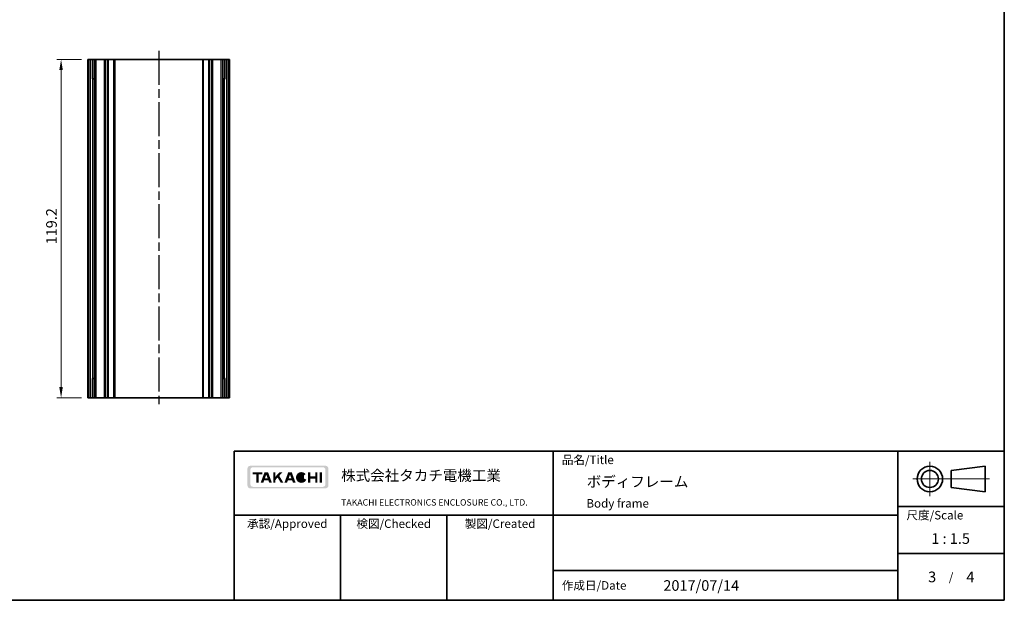
# Model space of a CAD drawing. Units: millimetres. Extents: x 14 to 2195, y 8 to 570.
# Drawn here: x 1447 to 1794, y 8 to 213 of the extents above; entities that cross this region are included whole.
import ezdxf
from ezdxf.enums import TextEntityAlignment as Align

# ---------------------------------------------------------------- set-up
doc = ezdxf.new("R2010")
doc.units = ezdxf.units.MM
doc.linetypes.add('AM_ISO08W050', pattern=[18, 12, -1.5, 3, -1.5])
doc.layers.get('Defpoints').update_dxf_attribs({"lineweight": 25})
for name, color, linetype, lineweight in [('AM_7', 4, 'AM_ISO08W050', 25), ('Border (ISO)', 7, 'Continuous', 35), ('Dimension (ISO)', 7, 'Continuous', 18), ('Dimension (ISO) @ 1', 7, 'Continuous', 18), ('Title (ISO)', 7, 'Continuous', 35), ('Visible (ISO)', 7, 'Continuous', 35), ('Visible Narrow (ISO)', 7, 'Continuous', 25)]:
    doc.layers.add(name, color=color, linetype=linetype, lineweight=lineweight)
doc.layers.add('Hatch (ISO)', color=1, linetype='Continuous', lineweight=18, true_color=0xff0000)
doc.styles.add('Note Text (TK)', font='MS PGothic.ttf')
doc.styles.add('文字スタイル67', font='arial.ttf')
doc.dimstyles.new('Default - Method 1b (TK)', dxfattribs={"dimtxt": 2.5, "dimasz": 2.5, "dimexe": 1, "dimexo": 1.5, "dimgap": 1, "dimtad": 1, "dimtoh": 1, "dimrnd": 1e-08, "dimdsep": 46, "dimtxsty": 'Note Text (TK)', "dimcen": 0.09, "dimdle": 5, "dimclrd": 100, "dimclre": 100, "dimclrt": 7, "dimadec": 1, "dimazin": 1, "dimtfac": 1, "dimtmove": 0, "dimatfit": 3, "dimfxl": 0, "dimtolj": 1, "dimlwd": -1, "dimlwe": -1, "dimarcsym": 0})

# ---------------------------------------------------------------- blocks, each defined once
blk = doc.blocks.new('図面枠 tk図枠')
at = {"layer": 'Border (ISO)'}
for p in [(405.5, 289), (14.5, 8)]:
    blk.add_line(p, (405.5, 8), dxfattribs=at)
blk = doc.blocks.new('表題欄 tk表題欄')
at = {"layer": 'Hatch (ISO)'}
h = blk.add_hatch(color=256, dxfattribs=at)
edge = h.paths.add_edge_path(flags=0)
edge.add_arc((95.58, 236.3), 0.596, 270, 360)
edge.add_line((96.17, 236.3), (96.17, 239.71))
edge.add_arc((95.58, 239.71), 0.596, 0, 90)
edge.add_line((95.58, 240.31), (79.14, 240.31))
edge.add_arc((79.14, 239.71), 0.596, 90, 180)
edge.add_line((78.54, 239.71), (78.54, 236.3))
edge.add_arc((79.14, 236.3), 0.596, 180, 270)
edge.add_line((79.14, 235.7), (95.58, 235.7))
edge = h.paths.add_edge_path()
edge.add_line((77.84, 239.96), (77.84, 236.05))
edge.add_arc((78.54, 236.05), 0.702, 180, 270)
edge.add_line((78.54, 235.35), (96.17, 235.35))
edge.add_arc((96.17, 236.05), 0.702, 270, 360)
edge.add_line((96.87, 236.05), (96.87, 239.96))
edge.add_arc((96.17, 239.96), 0.702, 0, 90)
edge.add_line((96.17, 240.66), (78.54, 240.66))
edge.add_arc((78.54, 239.96), 0.702, 90, 180)
for points in [[(79.07, 239.15), (79.07, 238.66), (79.92, 238.66), (79.92, 236.66), (80.51, 236.66), (80.51, 238.66), (81.36, 238.66), (81.36, 239.15)], [(85.68, 236.66), (84.94, 237.89), (84.42, 237.32), (84.42, 236.66), (83.9, 236.66), (83.9, 239.15), (84.42, 239.15), (84.42, 238.1), (85.39, 239.15), (86.11, 239.15), (85.32, 238.3), (86.3, 236.66)], [(92.09, 239.15), (92.09, 236.66), (92.61, 236.66), (92.61, 237.66), (93.77, 237.66), (93.77, 236.66), (94.29, 236.66), (94.29, 239.15), (93.77, 239.15), (93.77, 238.15), (92.61, 238.15), (92.61, 239.15)], [(94.84, 239.15), (94.84, 236.66), (95.36, 236.66), (95.36, 239.15)]]:
    blk.add_hatch(color=256, dxfattribs=at).paths.add_polyline_path(points)
h = blk.add_hatch(color=256, dxfattribs=at)
h.paths.add_polyline_path([(82.59, 237.71), (81.95, 237.71), (82.27, 238.58)], flags=0)
h.paths.add_polyline_path([(82.78, 237.2), (81.76, 237.2), (81.57, 236.66), (80.95, 236.66), (81.86, 239.15), (82.68, 239.15), (83.59, 236.66), (82.98, 236.66)])
h = blk.add_hatch(color=256, dxfattribs=at)
h.paths.add_polyline_path([(87.53, 237.71), (88.16, 237.71), (87.85, 238.58)], flags=0)
h.paths.add_polyline_path([(87.14, 236.66), (87.34, 237.2), (88.35, 237.2), (88.55, 236.66), (89.17, 236.66), (88.25, 239.15), (87.44, 239.15), (86.52, 236.66)])
h = blk.add_hatch(color=256, dxfattribs=at)
edge = h.paths.add_edge_path()
edge.add_arc((90.52, 237.9), 1.27, 38.5505, 336.582)
edge.add_line((91.69, 237.4), (91.17, 237.62))
edge.add_ellipse((90.52, 237.9), major_axis=(0, -0.8), ratio=0.867347, start_angle=124.651, end_angle=429.4109, ccw=False)
edge.add_line((91.09, 238.36), (91.52, 238.7))
at = {"layer": 'Title (ISO)'}
for p, q in [((74.71, 244.05), (255.71, 244.05)), ((74.71, 209.05), (74.71, 244.05)), ((149.71, 244.05), (149.71, 209.05)), ((230.71, 244.05), (230.71, 209.05)), ((255.71, 244.05), (255.71, 209.05)), ((243.21, 239.55), (251.21, 240.55)), ((243.21, 239.55), (243.21, 235.55)), ((251.21, 234.55), (251.21, 240.55)), ((243.21, 235.55), (251.21, 234.55)), ((230.71, 231.05), (255.71, 231.05)), ((74.71, 229.05), (230.71, 229.05)), ((99.71, 229.05), (99.71, 209.05)), ((124.71, 229.05), (124.71, 209.05)), ((230.71, 220.05), (255.71, 220.05)), ((149.71, 216.05), (230.71, 216.05)), ((255.71, 209.05), (74.71, 209.05))]:
    blk.add_line(p, q, dxfattribs=at)
at = {"layer": 'Title (ISO)', "color": 4, "linetype": 'Continuous', "lineweight": 18, "true_color": 0x00ffff}
for p, q in [((238.21, 241.55), (238.21, 233.55)), ((252.21, 237.55), (234.21, 237.55))]:
    blk.add_line(p, q, dxfattribs=at)
at = {"layer": 'Title (ISO)'}
for radius in [3, 2]:
    blk.add_circle((238.21, 237.55), radius, dxfattribs=at)
at = {"layer": 'Title (ISO)', "color": 1, "true_color": 0xff0000, "char_height": 2, "line_spacing_factor": 1.5, "style": 'Note Text (TK)'}
for s, insert, attachment_point in [('\\fＭＳ Ｐゴシック|b0|i0;\\H2.0000;品名/Title', (151.71, 242.05), 4), ('\\fＭＳ Ｐゴシック|b0|i0;\\H2.0000;尺度/Scale', (232.71, 229.05), 4), ('\\fＭＳ Ｐゴシック|b0|i0;\\H2.0000;承認/Approved', (87.21, 227.05), 5), ('\\fＭＳ Ｐゴシック|b0|i0;\\H2.0000;検図/Checked', (112.21, 227.05), 5), ('\\fＭＳ Ｐゴシック|b0|i0;\\H2.0000;製図/Created', (137.21, 227.05), 5), ('\\fＭＳ Ｐゴシック|b0|i0;\\H2.0000;作成日/Date', (151.71, 212.55), 4)]:
    blk.add_mtext(s, dxfattribs=dict(at, insert=insert, attachment_point=attachment_point))
at = {"layer": 'Title (ISO)', "color": 7, "line_spacing_factor": 1.5, "style": 'Note Text (TK)'}
for s, insert, char_height, attachment_point in [('株式会社タカチ電機工業', (99.87, 238.05), 2.5, 4), ('\\fArial|b0|i0;\\H1.4986;TAKACHI ELECTRONICS ENCLOSURE CO., LTD.', (99.87, 232.05), 1.4986, 4), ('\\fＭＳ Ｐゴシック|b0|i0;\\H2.0000;/', (243.21, 214.55), 2, 5)]:
    blk.add_mtext(s, dxfattribs=dict(at, insert=insert, char_height=char_height, attachment_point=attachment_point))
at = {"layer": 'Title (ISO)', "color": 7}
for tag, p, height, style in [('<品名>_001', (157.52, 235.72), 2.5, 'Note Text (TK)'), ('<Title>_001', (157.45, 230.55), 2, '文字スタイル67'), ('<尺度>_001', (240.06, 222.31), 2.5, 'Note Text (TK)'), ('<ページ_No.>_001', (237.95, 213.3), 2.5, 'Note Text (TK)'), ('<総ページ数>_001', (246.79, 213.3), 2.5, 'Note Text (TK)'), ('作成日_001', (175.64, 211.28), 2.5, 'Note Text (TK)')]:
    blk.add_attdef(tag, p, '', height=height, dxfattribs=dict(at, style=style))
at = {"layer": 'Title (ISO)', "color": 7, "style": 'Note Text (TK)'}
blk.add_attdef('<承認>', text='', height=2.5, dxfattribs=at).set_placement((87.21, 217.05), align=Align.MIDDLE_CENTER)
blk = doc.blocks.new('*D44')
at = {"layer": 'Defpoints', "color": 0, "transparency": 16777216}
for p in [(1461.51, 198.58), (1470.92, 198.58), (1470.92, 79.38)]:
    blk.add_point(p, dxfattribs=at)
at = {"layer": 'Dimension (ISO)', "color": 100, "transparency": 16777216}
for p, q in [((1468.67, 198.58), (1460.01, 198.58)), ((1461.51, 83.13), (1461.51, 194.83)), ((1468.67, 79.38), (1460.01, 79.38))]:
    blk.add_line(p, q, dxfattribs=at)
for points in [[(1460.88, 194.83), (1462.13, 194.83), (1461.51, 198.58)], [(1460.88, 83.13), (1462.13, 83.13), (1461.51, 79.38)]]:
    blk.add_solid(points, dxfattribs=at)
at = {"layer": 'Dimension (ISO)', "color": 7, "transparency": 16777216, "insert": (1458.13, 133.4), "char_height": 3.75, "attachment_point": 4, "rotation": 90, "style": 'Note Text (TK)'}
blk.add_mtext('\\A1;119.2', dxfattribs=at)

msp = doc.modelspace()

# ---------------------------------------------------------------- linework, layer by layer
at = {"layer": 'AM_7'}
msp.add_line((1495.9227, 201.582), (1495.9227, 76.382), dxfattribs=at)
at = {"layer": 'Visible (ISO)'}
for p, q in [((1520.9227, 198.582), (1470.9227, 198.582)), ((1470.9227, 79.382), (1470.9227, 198.582)), ((1472.6126, 191.782), (1472.6126, 198.582)), ((1473.3379, 79.382), (1473.3379, 198.582)), ((1480.4227, 79.382), (1480.4227, 198.582)), ((1511.4227, 79.382), (1511.4227, 198.582)), ((1518.5075, 79.382), (1518.5075, 198.582)), ((1519.2328, 198.582), (1519.2328, 191.782)), ((1520.9227, 79.382), (1520.9227, 198.582)), ((1473.3379, 191.782), (1472.4385, 191.782)), ((1519.4069, 191.782), (1518.5075, 191.782)), ((1472.4385, 86.182), (1473.3379, 86.182)), ((1472.6126, 79.382), (1472.6126, 86.182)), ((1518.5075, 86.182), (1519.4069, 86.182)), ((1519.2328, 86.182), (1519.2328, 79.382)), ((1470.9227, 79.382), (1520.9227, 79.382))]:
    msp.add_line(p, q, dxfattribs=at)
at = {"layer": 'Visible Narrow (ISO)'}
for p, q in [((1471.3081, 79.382), (1471.3081, 198.582)), ((1471.9023, 79.382), (1471.9023, 198.582)), ((1472.4385, 198.582), (1472.4385, 191.782)), ((1473.3698, 79.382), (1473.3698, 198.582)), ((1473.8565, 79.382), (1473.8565, 198.582)), ((1476.8156, 79.382), (1476.8156, 198.582)), ((1477.1692, 79.382), (1477.1692, 198.582)), ((1477.8763, 79.382), (1477.8763, 198.582)), ((1478.2298, 79.382), (1478.2298, 198.582)), ((1480.1227, 79.382), (1480.1227, 198.582)), ((1511.7227, 79.382), (1511.7227, 198.582)), ((1513.6156, 79.382), (1513.6156, 198.582)), ((1513.9692, 79.382), (1513.9692, 198.582)), ((1514.6763, 79.382), (1514.6763, 198.582)), ((1515.0298, 79.382), (1515.0298, 198.582)), ((1517.9889, 79.382), (1517.9889, 198.582)), ((1518.4756, 79.382), (1518.4756, 198.582)), ((1519.4069, 191.782), (1519.4069, 198.582)), ((1519.9431, 79.382), (1519.9431, 198.582)), ((1520.5373, 79.382), (1520.5373, 198.582)), ((1472.7061, 86.182), (1472.7061, 191.782)), ((1519.1393, 86.182), (1519.1393, 191.782)), ((1472.4385, 86.182), (1472.4385, 79.382)), ((1519.4069, 79.382), (1519.4069, 86.182))]:
    msp.add_line(p, q, dxfattribs=at)

# ---------------------------------------------------------------- block references
at = {"xscale": 1.5, "yscale": 1.5, "zscale": 1.5}
msp.add_blockref('図面枠 tk図枠', (1185.75, -4), dxfattribs=at)
ref = msp.add_blockref('表題欄 tk表題欄', (1410.4368, -305.5791), dxfattribs=dict(xscale=1.5, yscale=1.5, zscale=1.5))
ref.add_attrib('<品名>_001', 'ボディフレーム', (1646.8082, 47.9226), dxfattribs={"layer": 'Title (ISO)', "color": 7, "height": 3.75, "style": 'Note Text (TK)'})
ref.add_attrib('<尺度>_001', '1 : 1.5', (1768.2401, 27.8857), dxfattribs={"layer": 'Title (ISO)', "color": 7, "height": 3.75, "style": 'Note Text (TK)'})
ref.add_attrib('作成日_001', '2017/07/14', (1673.8104, 11.343), dxfattribs={"layer": 'Title (ISO)', "color": 7, "height": 3.75, "style": 'Note Text (TK)'})
ref.add_attrib('<Title>_001', 'Body frame', (1646.693, 40.6654), dxfattribs={"layer": 'Title (ISO)', "color": 7, "height": 3, "style": '文字スタイル67'})
ref.add_attrib('<ページ_No.>_001', '3', (1767.1364, 14.375), dxfattribs={"layer": 'Title (ISO)', "color": 7, "height": 3.75, "style": 'Note Text (TK)'})
ref.add_attrib('<総ページ数>_001', '4', (1780.6257, 14.375), dxfattribs={"layer": 'Title (ISO)', "color": 7, "height": 3.75, "style": 'Note Text (TK)'})

# ---------------------------------------------------------------- dimensions: what is measured, and where the dimension line sits
at = {"layer": 'Dimension (ISO) @ 1', "color": 100, "true_color": 0x00ff3f}
dim = msp.add_linear_dim(base=(1461.5088, 198.582), p1=(1470.9227, 79.382), p2=(1470.9227, 198.582), angle=90, dimstyle='Default - Method 1b (TK)', override={"dimscale": 1, "dimtxt": 3.75, "dimasz": 3.75, "dimexe": 1.5, "dimexo": 2.25, "dimgap": 1.5, "dimtoh": 0, "dimdec": 2, "dimcen": 0.135, "dimtol": 0, "dimlim": 0, "dimtp": 0, "dimtm": 0, "dimtdec": 2, "dimtix": 0, "dimtofl": 0, "dimtmove": 0, "dimatfit": 1}, dxfattribs=at)
dim.commit()
dim.dimension.update_dxf_attribs({"geometry": '*D44', "text_midpoint": (1461.5088, 138.982), "dimtype": 128})

doc.saveas('drawing.dxf')
